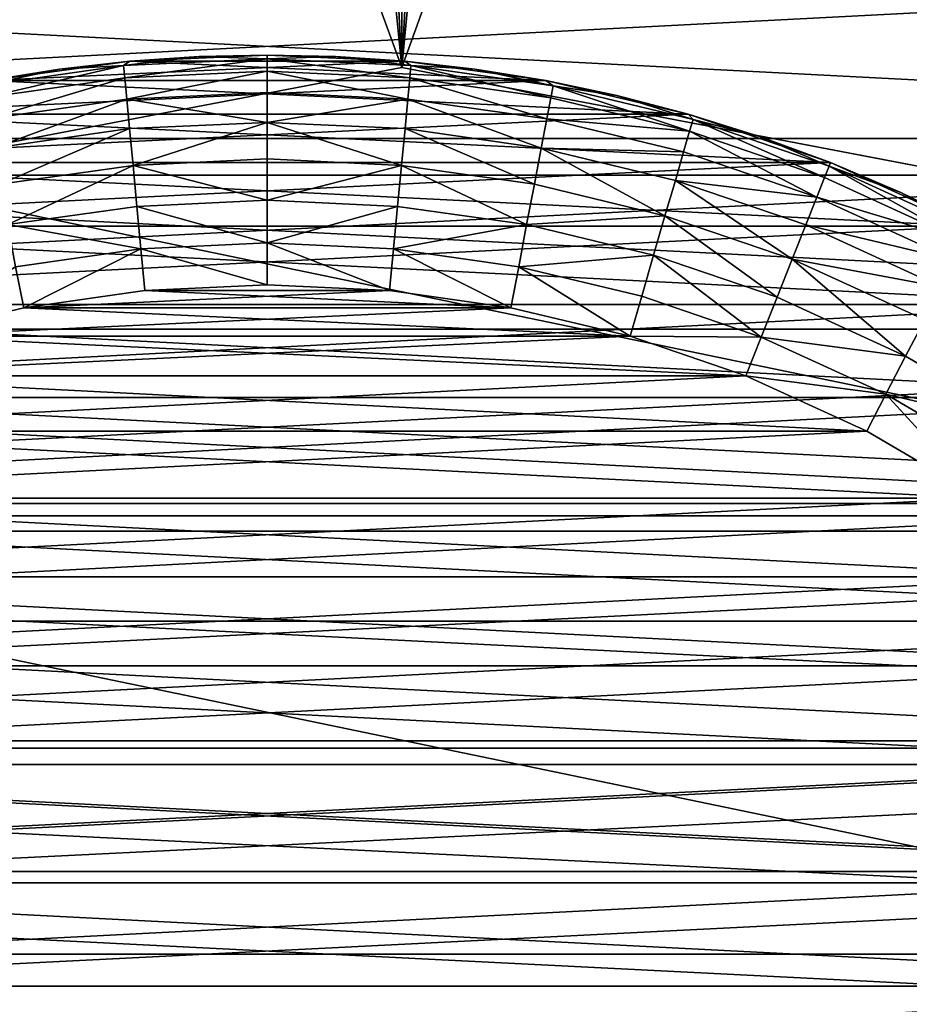
# Model space of a CAD drawing. Units: metres. Extents: x 0.15 to 1.99, y -1.35 to -0.36.
# Drawn here: x 0.24 to 0.25, y -0.63 to -0.61 of the extents above; entities that cross this region are included whole.
import ezdxf

# ---------------------------------------------------------------- set-up
doc = ezdxf.new("R2010")
doc.units = ezdxf.units.M
doc.header["$MEASUREMENT"] = 0
doc.layers.add('SKP_connectors_D3G', color=7, linetype='Continuous')
doc.layers.add('SKP_Default_D3G', color=7, linetype='Continuous')

# ---------------------------------------------------------------- blocks, each defined once
blk = doc.blocks.new('0c62652f-c5f5-472f-9d57-1331f97dec58')
at = {"layer": 'SKP_connectors_D3G', "color": 18, "true_color": 0x000000}
for points in [[(3.810131, -2.414983, 0.14771), (3.810131, -2.473983, 0.14771), (3.812924, -2.473323, 0.14771)], [(3.810131, -2.414983, 0.14771), (3.812924, -2.473323, 0.14771), (3.812924, -2.415639, 0.14771)], [(3.810131, -2.473983, 0.14571), (3.810131, -2.414983, 0.14571), (3.812924, -2.415639, 0.14571)], [(3.810131, -2.473983, 0.14571), (3.812924, -2.415639, 0.14571), (3.812924, -2.473323, 0.14571)], [(3.812924, -2.415639, 0.14771), (3.812924, -2.473323, 0.14771), (3.815713, -2.472378, 0.14771)], [(3.812924, -2.415639, 0.14771), (3.815713, -2.472378, 0.14771), (3.815713, -2.416588, 0.14771)], [(3.812924, -2.473323, 0.14571), (3.812924, -2.415639, 0.14571), (3.815713, -2.416588, 0.14571)], [(3.812924, -2.473323, 0.14571), (3.815713, -2.416588, 0.14571), (3.815713, -2.472378, 0.14571)], [(3.815713, -2.416588, 0.14771), (3.815713, -2.472378, 0.14771), (3.818451, -2.471131, 0.14771)], [(3.815713, -2.416588, 0.14771), (3.818451, -2.471131, 0.14771), (3.818451, -2.417835, 0.14771)], [(3.815713, -2.472378, 0.14571), (3.815713, -2.416588, 0.14571), (3.818451, -2.417835, 0.14571)], [(3.815713, -2.472378, 0.14571), (3.818451, -2.417835, 0.14571), (3.818451, -2.471131, 0.14571)], [(3.818451, -2.417835, 0.14771), (3.818451, -2.471131, 0.14771), (3.821088, -2.469592, 0.14771)], [(3.818451, -2.417835, 0.14771), (3.821088, -2.469592, 0.14771), (3.821088, -2.419374, 0.14771)], [(3.818451, -2.471131, 0.14571), (3.818451, -2.417835, 0.14571), (3.821088, -2.419374, 0.14571)], [(3.818451, -2.471131, 0.14571), (3.821088, -2.419374, 0.14571), (3.821088, -2.469592, 0.14571)], [(3.821088, -2.419374, 0.14771), (3.821088, -2.469592, 0.14771), (3.82358, -2.467772, 0.14771)], [(3.821088, -2.419374, 0.14771), (3.82358, -2.467772, 0.14771), (3.82358, -2.42119, 0.14771)], [(3.821088, -2.469592, 0.14571), (3.821088, -2.419374, 0.14571), (3.82358, -2.42119, 0.14571)], [(3.821088, -2.469592, 0.14571), (3.82358, -2.42119, 0.14571), (3.82358, -2.467772, 0.14571)], [(3.82358, -2.42119, 0.14771), (3.82358, -2.467772, 0.14771), (3.825885, -2.465694, 0.14771)], [(3.82358, -2.467772, 0.14571), (3.82358, -2.42119, 0.14571), (3.825885, -2.423268, 0.14571)], [(3.82358, -2.42119, 0.14771), (3.825885, -2.465694, 0.14771), (3.825885, -2.423268, 0.14771)], [(3.82358, -2.467772, 0.14571), (3.825885, -2.423268, 0.14571), (3.825885, -2.465694, 0.14571)], [(3.812033, -2.425885, 0.06871), (3.813857, -2.462249, 0.06871), (3.813857, -2.426717, 0.06871)], [(3.812033, -2.425885, 0.06871), (3.812033, -2.463081, 0.06871), (3.813857, -2.462249, 0.06871)], [(3.812033, -2.463081, 0.28071), (3.812033, -2.425885, 0.28071), (3.813857, -2.426717, 0.28071)], [(3.812033, -2.463081, 0.28071), (3.813857, -2.426717, 0.28071), (3.813857, -2.462249, 0.28071)], [(3.813857, -2.426717, 0.06871), (3.813857, -2.462249, 0.06871), (3.815615, -2.461221, 0.06871)], [(3.813857, -2.426717, 0.06871), (3.815615, -2.461221, 0.06871), (3.815615, -2.427745, 0.06871)], [(3.813857, -2.462249, 0.28071), (3.813857, -2.426717, 0.28071), (3.815615, -2.427745, 0.28071)], [(3.813857, -2.462249, 0.28071), (3.815615, -2.427745, 0.28071), (3.815615, -2.461221, 0.28071)], [(3.815615, -2.427745, 0.06871), (3.815615, -2.461221, 0.06871), (3.817275, -2.46001, 0.06871)], [(3.815615, -2.427745, 0.06871), (3.817275, -2.46001, 0.06871), (3.817275, -2.428956, 0.06871)], [(3.815615, -2.461221, 0.28071), (3.815615, -2.427745, 0.28071), (3.817275, -2.428956, 0.28071)], [(3.810928, -2.460292, 0.06371), (3.810928, -2.428674, 0.06371), (3.812506, -2.429397, 0.06371)], [(3.810928, -2.428674, 0.28571), (3.812506, -2.459569, 0.28571), (3.812506, -2.429397, 0.28571)], [(3.810928, -2.428674, 0.28571), (3.810928, -2.460292, 0.28571), (3.812506, -2.459569, 0.28571)], [(3.815615, -2.461221, 0.28071), (3.817275, -2.428956, 0.28071), (3.817275, -2.46001, 0.28071)], [(3.817275, -2.428956, 0.06871), (3.818814, -2.458624, 0.06871), (3.818814, -2.430342, 0.06871)], [(3.817275, -2.428956, 0.06871), (3.817275, -2.46001, 0.06871), (3.818814, -2.458624, 0.06871)], [(3.817275, -2.46001, 0.28071), (3.817275, -2.428956, 0.28071), (3.818814, -2.430342, 0.28071)], [(3.810928, -2.460292, 0.06371), (3.812506, -2.429397, 0.06371), (3.812506, -2.459569, 0.06371)], [(3.812506, -2.459569, 0.06371), (3.812506, -2.429397, 0.06371), (3.814002, -2.430276, 0.06371)], [(3.812506, -2.429397, 0.28571), (3.812506, -2.459569, 0.28571), (3.814002, -2.45869, 0.28571)], [(3.812506, -2.429397, 0.28571), (3.814002, -2.45869, 0.28571), (3.814002, -2.430276, 0.28571)], [(3.812506, -2.459569, 0.06371), (3.814002, -2.430276, 0.06371), (3.814002, -2.45869, 0.06371)], [(3.814002, -2.45869, 0.06371), (3.814002, -2.430276, 0.06371), (3.815404, -2.431299, 0.06371)], [(3.814002, -2.430276, 0.28571), (3.814002, -2.45869, 0.28571), (3.815404, -2.457667, 0.28571)], [(3.814002, -2.430276, 0.28571), (3.815404, -2.457667, 0.28571), (3.815404, -2.431299, 0.28571)], [(3.817275, -2.46001, 0.28071), (3.818814, -2.430342, 0.28071), (3.818814, -2.458624, 0.28071)], [(3.818814, -2.430342, 0.06871), (3.818814, -2.458624, 0.06871), (3.820197, -2.457088, 0.06871)], [(3.818814, -2.430342, 0.06871), (3.820197, -2.457088, 0.06871), (3.820197, -2.431878, 0.06871)], [(3.818814, -2.458624, 0.28071), (3.818814, -2.430342, 0.28071), (3.820197, -2.431878, 0.28071)], [(3.814002, -2.45869, 0.06371), (3.815404, -2.431299, 0.06371), (3.815404, -2.457667, 0.06371)], [(3.815404, -2.457667, 0.06371), (3.815404, -2.431299, 0.06371), (3.816693, -2.432463, 0.06371)], [(3.815404, -2.431299, 0.28571), (3.816693, -2.456503, 0.28571), (3.816693, -2.432463, 0.28571)], [(3.815404, -2.431299, 0.28571), (3.815404, -2.457667, 0.28571), (3.816693, -2.456503, 0.28571)], [(3.818814, -2.458624, 0.28071), (3.820197, -2.431878, 0.28071), (3.820197, -2.457088, 0.28071)], [(3.820197, -2.431878, 0.06871), (3.821412, -2.455428, 0.06871), (3.821412, -2.433538, 0.06871)], [(3.820197, -2.431878, 0.06871), (3.820197, -2.457088, 0.06871), (3.821412, -2.455428, 0.06871)], [(3.820197, -2.457088, 0.28071), (3.820197, -2.431878, 0.28071), (3.821412, -2.433538, 0.28071)], [(3.815404, -2.457667, 0.06371), (3.816693, -2.432463, 0.06371), (3.816693, -2.456503, 0.06371)], [(3.816693, -2.456503, 0.06371), (3.816693, -2.432463, 0.06371), (3.817853, -2.433749, 0.06371)], [(3.816693, -2.432463, 0.28571), (3.816693, -2.456503, 0.28571), (3.817853, -2.455217, 0.28571)], [(3.816693, -2.432463, 0.28571), (3.817853, -2.455217, 0.28571), (3.817853, -2.433749, 0.28571)], [(3.820197, -2.457088, 0.28071), (3.821412, -2.433538, 0.28071), (3.821412, -2.455428, 0.28071)], [(3.821412, -2.433538, 0.06871), (3.822436, -2.453671, 0.06871), (3.822436, -2.435296, 0.06871)], [(3.821412, -2.433538, 0.06871), (3.821412, -2.455428, 0.06871), (3.822436, -2.453671, 0.06871)], [(3.821412, -2.455428, 0.28071), (3.821412, -2.433538, 0.28071), (3.822436, -2.435296, 0.28071)], [(3.816693, -2.456503, 0.06371), (3.817853, -2.433749, 0.06371), (3.817853, -2.455217, 0.06371)], [(3.817853, -2.455217, 0.06371), (3.817853, -2.433749, 0.06371), (3.818881, -2.435151, 0.06371)], [(3.817853, -2.433749, 0.28571), (3.818881, -2.453815, 0.28571), (3.818881, -2.435151, 0.28571)], [(3.817853, -2.433749, 0.28571), (3.817853, -2.455217, 0.28571), (3.818881, -2.453815, 0.28571)], [(3.817853, -2.455217, 0.06371), (3.818881, -2.435151, 0.06371), (3.818881, -2.453815, 0.06371)], [(3.818881, -2.453815, 0.06371), (3.818881, -2.435151, 0.06371), (3.819756, -2.436647, 0.06371)], [(3.818881, -2.435151, 0.28571), (3.818881, -2.453815, 0.28571), (3.819756, -2.452319, 0.28571)], [(3.818881, -2.435151, 0.28571), (3.819756, -2.452319, 0.28571), (3.819756, -2.436647, 0.28571)], [(3.821412, -2.455428, 0.28071), (3.822436, -2.435296, 0.28071), (3.822436, -2.453671, 0.28071)], [(3.822436, -2.435296, 0.06871), (3.823268, -2.451846, 0.06871), (3.823268, -2.43712, 0.06871)], [(3.822436, -2.435296, 0.06871), (3.822436, -2.453671, 0.06871), (3.823268, -2.451846, 0.06871)], [(3.822436, -2.453671, 0.28071), (3.822436, -2.435296, 0.28071), (3.823268, -2.43712, 0.28071)], [(3.818881, -2.453815, 0.06371), (3.819756, -2.436647, 0.06371), (3.819756, -2.452319, 0.06371)], [(3.819756, -2.452319, 0.06371), (3.819756, -2.436647, 0.06371), (3.820478, -2.438225, 0.06371)], [(3.819756, -2.436647, 0.28571), (3.819756, -2.452319, 0.28571), (3.820478, -2.450741, 0.28571)], [(3.819756, -2.436647, 0.28571), (3.820478, -2.450741, 0.28571), (3.820478, -2.438225, 0.28571)], [(3.822436, -2.453671, 0.28071), (3.823268, -2.43712, 0.28071), (3.823268, -2.451846, 0.28071)], [(3.823268, -2.43712, 0.06871), (3.8239, -2.449987, 0.06871), (3.8239, -2.438979, 0.06871)], [(3.823268, -2.43712, 0.06871), (3.823268, -2.451846, 0.06871), (3.8239, -2.449987, 0.06871)], [(3.823268, -2.451846, 0.28071), (3.823268, -2.43712, 0.28071), (3.8239, -2.438979, 0.28071)], [(3.819756, -2.452319, 0.06371), (3.820478, -2.438225, 0.06371), (3.820478, -2.450741, 0.06371)], [(3.820478, -2.450741, 0.06371), (3.820478, -2.438225, 0.06371), (3.820998, -2.439741, 0.06371)], [(3.820478, -2.438225, 0.28571), (3.820478, -2.450741, 0.28571), (3.820998, -2.449225, 0.28571)], [(3.820478, -2.438225, 0.28571), (3.820998, -2.449225, 0.28571), (3.820998, -2.439741, 0.28571)], [(3.823268, -2.451846, 0.28071), (3.8239, -2.438979, 0.28071), (3.8239, -2.449987, 0.28071)], [(3.8239, -2.438979, 0.06871), (3.8239, -2.449987, 0.06871), (3.824338, -2.448124, 0.06871)], [(3.8239, -2.438979, 0.06871), (3.824338, -2.448124, 0.06871), (3.824338, -2.440842, 0.06871)], [(3.8239, -2.449987, 0.28071), (3.8239, -2.438979, 0.28071), (3.824338, -2.440842, 0.28071)], [(3.820478, -2.450741, 0.06371), (3.820998, -2.439741, 0.06371), (3.820998, -2.449225, 0.06371)], [(3.821904, -2.441194, 0.28566), (3.820998, -2.439741, 0.28571), (3.821369, -2.441299, 0.28571)], [(3.820998, -2.449225, 0.06371), (3.820998, -2.439741, 0.06371), (3.821369, -2.441299, 0.06371)], [(3.821904, -2.441194, 0.06376), (3.821369, -2.441299, 0.06371), (3.820998, -2.439741, 0.06371)], [(3.820998, -2.439741, 0.28571), (3.821369, -2.447667, 0.28571), (3.821369, -2.441299, 0.28571)], [(3.820998, -2.439741, 0.28571), (3.820998, -2.449225, 0.28571), (3.821369, -2.447667, 0.28571)], [(3.824111, -2.440776, 0.283814), (3.823838, -2.440827, 0.284352), (3.824373, -2.44262, 0.283814)], [(3.824111, -2.440776, 0.065606), (3.824373, -2.44262, 0.065606), (3.823838, -2.440827, 0.065068)], [(3.824268, -2.440745, 0.283256), (3.824111, -2.440776, 0.283814), (3.824533, -2.442604, 0.283256)], [(3.824268, -2.440745, 0.066164), (3.824533, -2.442604, 0.066164), (3.824111, -2.440776, 0.065606)], [(3.824111, -2.440776, 0.065606), (3.824533, -2.442604, 0.066164), (3.824373, -2.44262, 0.065606)], [(3.824111, -2.440776, 0.283814), (3.824373, -2.44262, 0.283814), (3.824533, -2.442604, 0.283256)], [(3.824268, -2.440745, 0.283256), (3.824486, -2.441768, 0.28271), (3.824338, -2.440842, 0.28271)], [(3.824268, -2.440745, 0.283256), (3.824533, -2.442604, 0.283256), (3.824486, -2.441768, 0.28271)], [(3.824268, -2.440745, 0.066164), (3.824338, -2.440842, 0.06671), (3.824486, -2.441768, 0.06671)], [(3.824268, -2.440745, 0.066164), (3.824486, -2.441768, 0.06671), (3.824533, -2.442604, 0.066164)], [(3.823709, -2.442682, 0.284831), (3.823455, -2.440901, 0.284831), (3.822982, -2.440991, 0.285221)], [(3.823709, -2.442682, 0.064589), (3.822982, -2.440991, 0.064199), (3.823455, -2.440901, 0.064589)], [(3.823838, -2.440827, 0.284352), (3.823455, -2.440901, 0.284831), (3.824096, -2.442647, 0.284352)], [(3.823838, -2.440827, 0.065068), (3.824096, -2.442647, 0.065068), (3.823455, -2.440901, 0.064589)], [(3.823455, -2.440901, 0.064589), (3.824096, -2.442647, 0.065068), (3.823709, -2.442682, 0.064589)], [(3.823455, -2.440901, 0.284831), (3.823709, -2.442682, 0.284831), (3.824096, -2.442647, 0.284352)], [(3.823838, -2.440827, 0.065068), (3.824373, -2.44262, 0.065606), (3.824096, -2.442647, 0.065068)], [(3.823838, -2.440827, 0.284352), (3.824096, -2.442647, 0.284352), (3.824373, -2.44262, 0.283814)], [(3.8239, -2.449987, 0.28071), (3.824338, -2.440842, 0.28071), (3.824338, -2.448124, 0.28071)], [(3.824592, -2.442686, 0.28071), (3.824338, -2.440842, 0.06871), (3.824338, -2.440842, 0.28071)], [(3.824338, -2.440842, 0.06871), (3.824592, -2.442686, 0.28071), (3.824592, -2.442686, 0.06871)], [(3.824338, -2.440842, 0.06871), (3.824486, -2.441768, 0.06671), (3.824338, -2.440842, 0.06671)], [(3.824338, -2.440842, 0.06871), (3.824592, -2.442686, 0.06871), (3.824486, -2.441768, 0.06671)], [(3.824338, -2.440842, 0.06871), (3.824592, -2.44628, 0.06871), (3.824592, -2.442686, 0.06871)], [(3.824338, -2.440842, 0.06871), (3.824338, -2.448124, 0.06871), (3.824592, -2.44628, 0.06871)], [(3.824338, -2.448124, 0.28071), (3.824338, -2.440842, 0.28071), (3.824592, -2.442686, 0.28071)], [(3.824338, -2.440842, 0.28271), (3.824486, -2.441768, 0.28271), (3.824338, -2.440842, 0.28071)], [(3.824338, -2.440842, 0.28071), (3.824486, -2.441768, 0.28271), (3.824592, -2.442686, 0.28071)], [(3.823228, -2.442729, 0.285221), (3.822982, -2.440991, 0.285221), (3.822455, -2.441092, 0.285499)], [(3.823228, -2.442729, 0.064199), (3.822455, -2.441092, 0.063921), (3.822982, -2.440991, 0.064199)], [(3.823709, -2.442682, 0.064589), (3.823228, -2.442729, 0.064199), (3.822982, -2.440991, 0.064199)], [(3.823709, -2.442682, 0.284831), (3.822982, -2.440991, 0.285221), (3.823228, -2.442729, 0.285221)], [(3.822139, -2.442831, 0.28566), (3.821904, -2.441194, 0.28566), (3.821369, -2.441299, 0.28571)], [(3.822139, -2.442831, 0.06376), (3.821369, -2.441299, 0.06371), (3.821904, -2.441194, 0.06376)], [(3.822455, -2.441092, 0.285499), (3.821904, -2.441194, 0.28566), (3.822139, -2.442831, 0.28566)], [(3.822455, -2.441092, 0.063921), (3.822139, -2.442831, 0.06376), (3.821904, -2.441194, 0.06376)], [(3.822693, -2.44278, 0.063921), (3.822139, -2.442831, 0.06376), (3.822455, -2.441092, 0.063921)], [(3.822693, -2.44278, 0.285499), (3.822455, -2.441092, 0.285499), (3.822139, -2.442831, 0.28566)], [(3.823228, -2.442729, 0.064199), (3.822693, -2.44278, 0.063921), (3.822455, -2.441092, 0.063921)], [(3.823228, -2.442729, 0.285221), (3.822455, -2.441092, 0.285499), (3.822693, -2.44278, 0.285499)], [(3.820998, -2.449225, 0.06371), (3.821369, -2.441299, 0.06371), (3.821369, -2.447667, 0.06371)], [(3.822139, -2.442831, 0.28566), (3.821369, -2.441299, 0.28571), (3.821596, -2.442881, 0.28571)], [(3.821369, -2.447667, 0.06371), (3.821369, -2.441299, 0.06371), (3.821596, -2.442881, 0.06371)], [(3.822139, -2.442831, 0.06376), (3.821596, -2.442881, 0.06371), (3.821369, -2.441299, 0.06371)], [(3.821369, -2.441299, 0.28571), (3.821369, -2.447667, 0.28571), (3.821596, -2.446081, 0.28571)], [(3.821369, -2.441299, 0.28571), (3.821596, -2.446081, 0.28571), (3.821596, -2.442881, 0.28571)], [(3.824486, -2.441768, 0.28271), (3.824533, -2.442604, 0.283256), (3.824592, -2.442686, 0.28271)], [(3.824486, -2.441768, 0.06671), (3.824592, -2.442686, 0.06671), (3.824533, -2.442604, 0.066164)], [(3.824486, -2.441768, 0.06671), (3.824592, -2.442686, 0.06871), (3.824592, -2.442686, 0.06671)], [(3.824486, -2.441768, 0.28271), (3.824592, -2.442686, 0.28271), (3.824592, -2.442686, 0.28071)], [(3.824533, -2.442604, 0.283256), (3.824373, -2.44262, 0.283814), (3.824623, -2.444483, 0.283256)], [(3.824533, -2.442604, 0.066164), (3.824623, -2.444483, 0.066164), (3.824373, -2.44262, 0.065606)], [(3.824533, -2.442604, 0.283256), (3.82465, -2.443592, 0.28271), (3.824592, -2.442686, 0.28271)], [(3.824533, -2.442604, 0.283256), (3.824623, -2.444483, 0.283256), (3.82465, -2.443592, 0.28271)], [(3.824533, -2.442604, 0.066164), (3.824592, -2.442686, 0.06671), (3.82465, -2.443592, 0.06671)], [(3.824533, -2.442604, 0.066164), (3.82465, -2.443592, 0.06671), (3.824623, -2.444483, 0.066164)], [(3.823228, -2.442729, 0.285221), (3.822693, -2.44278, 0.285499), (3.822775, -2.444483, 0.285499)], [(3.823228, -2.442729, 0.064199), (3.822775, -2.444483, 0.063921), (3.822693, -2.44278, 0.063921)], [(3.823314, -2.444483, 0.064199), (3.822775, -2.444483, 0.063921), (3.823228, -2.442729, 0.064199)], [(3.823314, -2.444483, 0.285221), (3.823228, -2.442729, 0.285221), (3.822775, -2.444483, 0.285499)], [(3.823791, -2.444483, 0.284831), (3.823709, -2.442682, 0.284831), (3.823228, -2.442729, 0.285221)], [(3.823791, -2.444483, 0.064589), (3.823228, -2.442729, 0.064199), (3.823709, -2.442682, 0.064589)], [(3.823791, -2.444483, 0.064589), (3.823314, -2.444483, 0.064199), (3.823228, -2.442729, 0.064199)], [(3.823791, -2.444483, 0.284831), (3.823228, -2.442729, 0.285221), (3.823314, -2.444483, 0.285221)], [(3.824096, -2.442647, 0.284352), (3.823709, -2.442682, 0.284831), (3.823791, -2.444483, 0.284831)], [(3.824096, -2.442647, 0.065068), (3.823791, -2.444483, 0.064589), (3.823709, -2.442682, 0.064589)], [(3.824096, -2.442647, 0.065068), (3.824182, -2.444483, 0.065068), (3.823791, -2.444483, 0.064589)], [(3.824096, -2.442647, 0.284352), (3.823791, -2.444483, 0.284831), (3.824182, -2.444483, 0.284352)], [(3.824373, -2.44262, 0.283814), (3.824096, -2.442647, 0.284352), (3.824459, -2.444483, 0.283814)], [(3.824373, -2.44262, 0.065606), (3.824459, -2.444483, 0.065606), (3.824096, -2.442647, 0.065068)], [(3.824096, -2.442647, 0.065068), (3.824459, -2.444483, 0.065606), (3.824182, -2.444483, 0.065068)], [(3.824096, -2.442647, 0.284352), (3.824182, -2.444483, 0.284352), (3.824459, -2.444483, 0.283814)], [(3.824338, -2.448124, 0.28071), (3.824592, -2.442686, 0.28071), (3.824592, -2.44628, 0.28071)], [(3.824373, -2.44262, 0.065606), (3.824623, -2.444483, 0.066164), (3.824459, -2.444483, 0.065606)], [(3.824373, -2.44262, 0.283814), (3.824459, -2.444483, 0.283814), (3.824623, -2.444483, 0.283256)], [(3.82467, -2.444483, 0.28071), (3.824592, -2.442686, 0.06871), (3.824592, -2.442686, 0.28071)], [(3.824592, -2.442686, 0.06871), (3.82467, -2.444483, 0.28071), (3.82467, -2.444483, 0.06871)], [(3.824592, -2.442686, 0.06871), (3.82467, -2.444483, 0.06871), (3.82465, -2.443592, 0.06671)], [(3.824592, -2.442686, 0.06871), (3.82465, -2.443592, 0.06671), (3.824592, -2.442686, 0.06671)], [(3.824592, -2.442686, 0.06871), (3.824592, -2.44628, 0.06871), (3.82467, -2.444483, 0.06871)], [(3.824592, -2.44628, 0.28071), (3.824592, -2.442686, 0.28071), (3.82467, -2.444483, 0.28071)], [(3.824592, -2.442686, 0.28071), (3.82465, -2.443592, 0.28271), (3.82467, -2.444483, 0.28071)], [(3.824592, -2.442686, 0.28271), (3.82465, -2.443592, 0.28271), (3.824592, -2.442686, 0.28071)], [(3.822139, -2.442831, 0.28566), (3.821596, -2.442881, 0.28571), (3.82167, -2.444483, 0.28571)], [(3.822139, -2.442831, 0.06376), (3.82167, -2.444483, 0.06371), (3.821596, -2.442881, 0.06371)], [(3.822217, -2.444483, 0.28566), (3.822139, -2.442831, 0.28566), (3.82167, -2.444483, 0.28571)], [(3.822217, -2.444483, 0.06376), (3.82167, -2.444483, 0.06371), (3.822139, -2.442831, 0.06376)], [(3.822693, -2.44278, 0.285499), (3.822139, -2.442831, 0.28566), (3.822217, -2.444483, 0.28566)], [(3.822693, -2.44278, 0.063921), (3.822217, -2.444483, 0.06376), (3.822139, -2.442831, 0.06376)], [(3.822775, -2.444483, 0.063921), (3.822217, -2.444483, 0.06376), (3.822693, -2.44278, 0.063921)], [(3.822775, -2.444483, 0.285499), (3.822693, -2.44278, 0.285499), (3.822217, -2.444483, 0.28566)], [(3.821369, -2.447667, 0.06371), (3.821596, -2.442881, 0.06371), (3.821596, -2.446081, 0.06371)], [(3.821596, -2.446081, 0.06371), (3.821596, -2.442881, 0.06371), (3.82167, -2.444483, 0.06371)], [(3.821596, -2.442881, 0.28571), (3.821596, -2.446081, 0.28571), (3.82167, -2.444483, 0.28571)], [(3.82465, -2.443592, 0.28271), (3.824623, -2.444483, 0.283256), (3.82467, -2.444483, 0.28271)], [(3.82465, -2.443592, 0.06671), (3.82467, -2.444483, 0.06671), (3.824623, -2.444483, 0.066164)], [(3.82465, -2.443592, 0.06671), (3.82467, -2.444483, 0.06871), (3.82467, -2.444483, 0.06671)], [(3.82465, -2.443592, 0.28271), (3.82467, -2.444483, 0.28271), (3.82467, -2.444483, 0.28071)], [(3.822217, -2.444483, 0.28566), (3.821596, -2.446081, 0.28571), (3.822139, -2.446135, 0.28566)], [(3.822217, -2.444483, 0.28566), (3.82167, -2.444483, 0.28571), (3.821596, -2.446081, 0.28571)], [(3.822217, -2.444483, 0.06376), (3.822139, -2.446135, 0.06376), (3.821596, -2.446081, 0.06371)], [(3.822217, -2.444483, 0.06376), (3.821596, -2.446081, 0.06371), (3.82167, -2.444483, 0.06371)], [(3.822693, -2.446186, 0.063921), (3.822139, -2.446135, 0.06376), (3.822217, -2.444483, 0.06376)], [(3.822693, -2.446186, 0.285499), (3.822217, -2.444483, 0.28566), (3.822139, -2.446135, 0.28566)], [(3.822775, -2.444483, 0.285499), (3.822217, -2.444483, 0.28566), (3.822693, -2.446186, 0.285499)], [(3.822775, -2.444483, 0.063921), (3.822693, -2.446186, 0.063921), (3.822217, -2.444483, 0.06376)], [(3.823228, -2.446237, 0.064199), (3.822693, -2.446186, 0.063921), (3.822775, -2.444483, 0.063921)], [(3.823228, -2.446237, 0.285221), (3.822775, -2.444483, 0.285499), (3.822693, -2.446186, 0.285499)], [(3.823314, -2.444483, 0.285221), (3.822775, -2.444483, 0.285499), (3.823228, -2.446237, 0.285221)], [(3.823314, -2.444483, 0.064199), (3.823228, -2.446237, 0.064199), (3.822775, -2.444483, 0.063921)], [(3.823791, -2.444483, 0.284831), (3.823314, -2.444483, 0.285221), (3.823228, -2.446237, 0.285221)], [(3.823791, -2.444483, 0.064589), (3.823228, -2.446237, 0.064199), (3.823314, -2.444483, 0.064199)], [(3.823791, -2.444483, 0.064589), (3.823709, -2.446284, 0.064589), (3.823228, -2.446237, 0.064199)], [(3.823791, -2.444483, 0.284831), (3.823228, -2.446237, 0.285221), (3.823709, -2.446284, 0.284831)], [(3.823791, -2.444483, 0.064589), (3.824096, -2.446319, 0.065068), (3.823709, -2.446284, 0.064589)], [(3.823791, -2.444483, 0.284831), (3.823709, -2.446284, 0.284831), (3.824096, -2.446319, 0.284352)], [(3.823791, -2.444483, 0.284831), (3.824096, -2.446319, 0.284352), (3.824182, -2.444483, 0.284352)], [(3.824182, -2.444483, 0.065068), (3.824096, -2.446319, 0.065068), (3.823791, -2.444483, 0.064589)], [(3.824182, -2.444483, 0.284352), (3.824096, -2.446319, 0.284352), (3.824459, -2.444483, 0.283814)], [(3.824459, -2.444483, 0.065606), (3.824096, -2.446319, 0.065068), (3.824182, -2.444483, 0.065068)], [(3.824459, -2.444483, 0.065606), (3.824373, -2.446346, 0.065606), (3.824096, -2.446319, 0.065068)], [(3.824459, -2.444483, 0.283814), (3.824096, -2.446319, 0.284352), (3.824373, -2.446346, 0.283814)], [(3.824459, -2.444483, 0.283814), (3.824373, -2.446346, 0.283814), (3.824623, -2.444483, 0.283256)], [(3.824623, -2.444483, 0.066164), (3.824373, -2.446346, 0.065606), (3.824459, -2.444483, 0.065606)], [(3.824623, -2.444483, 0.066164), (3.824533, -2.446362, 0.066164), (3.824373, -2.446346, 0.065606)], [(3.824623, -2.444483, 0.283256), (3.824373, -2.446346, 0.283814), (3.824533, -2.446362, 0.283256)], [(3.824623, -2.444483, 0.283256), (3.824533, -2.446362, 0.283256), (3.82465, -2.445374, 0.28271)], [(3.824623, -2.444483, 0.066164), (3.82465, -2.445374, 0.06671), (3.824533, -2.446362, 0.066164)], [(3.824592, -2.44628, 0.28071), (3.82467, -2.444483, 0.06871), (3.82467, -2.444483, 0.28071)], [(3.82467, -2.444483, 0.06871), (3.824592, -2.44628, 0.28071), (3.824592, -2.44628, 0.06871)], [(3.82467, -2.444483, 0.06871), (3.824592, -2.44628, 0.06871), (3.82465, -2.445374, 0.06671)], [(3.82467, -2.444483, 0.28071), (3.82465, -2.445374, 0.28271), (3.824592, -2.44628, 0.28071)], [(3.824623, -2.444483, 0.283256), (3.82465, -2.445374, 0.28271), (3.82467, -2.444483, 0.28271)], [(3.82467, -2.444483, 0.06671), (3.82465, -2.445374, 0.06671), (3.824623, -2.444483, 0.066164)], [(3.82467, -2.444483, 0.06871), (3.82465, -2.445374, 0.06671), (3.82467, -2.444483, 0.06671)], [(3.82467, -2.444483, 0.28271), (3.82465, -2.445374, 0.28271), (3.82467, -2.444483, 0.28071)], [(3.82465, -2.445374, 0.28271), (3.824533, -2.446362, 0.283256), (3.824592, -2.44628, 0.28271)], [(3.82465, -2.445374, 0.06671), (3.824592, -2.44628, 0.06671), (3.824533, -2.446362, 0.066164)], [(3.82465, -2.445374, 0.06671), (3.824592, -2.44628, 0.06871), (3.824592, -2.44628, 0.06671)], [(3.82465, -2.445374, 0.28271), (3.824592, -2.44628, 0.28271), (3.824592, -2.44628, 0.28071)], [(3.822139, -2.446135, 0.28566), (3.821596, -2.446081, 0.28571), (3.821369, -2.447667, 0.28571)], [(3.822139, -2.446135, 0.06376), (3.821369, -2.447667, 0.06371), (3.821596, -2.446081, 0.06371)], [(3.822139, -2.446135, 0.28566), (3.821369, -2.447667, 0.28571), (3.821904, -2.447772, 0.28566)], [(3.822139, -2.446135, 0.06376), (3.821904, -2.447772, 0.06376), (3.821369, -2.447667, 0.06371)], [(3.822455, -2.447874, 0.063921), (3.821904, -2.447772, 0.06376), (3.822139, -2.446135, 0.06376)], [(3.822455, -2.447874, 0.285499), (3.822139, -2.446135, 0.28566), (3.821904, -2.447772, 0.28566)], [(3.822693, -2.446186, 0.285499), (3.822139, -2.446135, 0.28566), (3.822455, -2.447874, 0.285499)], [(3.822693, -2.446186, 0.063921), (3.822455, -2.447874, 0.063921), (3.822139, -2.446135, 0.06376)], [(3.823228, -2.446237, 0.285221), (3.822693, -2.446186, 0.285499), (3.822455, -2.447874, 0.285499)], [(3.823228, -2.446237, 0.064199), (3.822455, -2.447874, 0.063921), (3.822693, -2.446186, 0.063921)], [(3.823228, -2.446237, 0.064199), (3.822982, -2.447975, 0.064199), (3.822455, -2.447874, 0.063921)], [(3.823228, -2.446237, 0.285221), (3.822455, -2.447874, 0.285499), (3.822982, -2.447975, 0.285221)], [(3.823709, -2.446284, 0.284831), (3.823228, -2.446237, 0.285221), (3.822982, -2.447975, 0.285221)], [(3.823709, -2.446284, 0.064589), (3.822982, -2.447975, 0.064199), (3.823228, -2.446237, 0.064199)], [(3.823709, -2.446284, 0.064589), (3.823455, -2.448065, 0.064589), (3.822982, -2.447975, 0.064199)], [(3.823709, -2.446284, 0.284831), (3.822982, -2.447975, 0.285221), (3.823455, -2.448065, 0.284831)], [(3.823709, -2.446284, 0.284831), (3.823455, -2.448065, 0.284831), (3.824096, -2.446319, 0.284352)], [(3.823709, -2.446284, 0.064589), (3.824096, -2.446319, 0.065068), (3.823455, -2.448065, 0.064589)], [(3.824096, -2.446319, 0.065068), (3.823838, -2.448139, 0.065068), (3.823455, -2.448065, 0.064589)], [(3.824096, -2.446319, 0.284352), (3.823455, -2.448065, 0.284831), (3.823838, -2.448139, 0.284352)], [(3.824096, -2.446319, 0.284352), (3.823838, -2.448139, 0.284352), (3.824373, -2.446346, 0.283814)], [(3.824096, -2.446319, 0.065068), (3.824373, -2.446346, 0.065606), (3.823838, -2.448139, 0.065068)], [(3.824373, -2.446346, 0.065606), (3.824111, -2.44819, 0.065606), (3.823838, -2.448139, 0.065068)], [(3.824373, -2.446346, 0.283814), (3.823838, -2.448139, 0.284352), (3.824111, -2.44819, 0.283814)], [(3.824373, -2.446346, 0.283814), (3.824111, -2.44819, 0.283814), (3.824533, -2.446362, 0.283256)], [(3.824373, -2.446346, 0.065606), (3.824533, -2.446362, 0.066164), (3.824111, -2.44819, 0.065606)], [(3.824592, -2.44628, 0.06871), (3.824338, -2.448124, 0.28071), (3.824338, -2.448124, 0.06871)], [(3.824338, -2.448124, 0.28071), (3.824592, -2.44628, 0.06871), (3.824592, -2.44628, 0.28071)], [(3.824592, -2.44628, 0.06871), (3.824338, -2.448124, 0.06871), (3.824486, -2.447198, 0.06671)], [(3.824592, -2.44628, 0.28071), (3.824486, -2.447198, 0.28271), (3.824338, -2.448124, 0.28071)], [(3.824592, -2.44628, 0.28271), (3.824533, -2.446362, 0.283256), (3.824486, -2.447198, 0.28271)], [(3.824592, -2.44628, 0.06871), (3.824486, -2.447198, 0.06671), (3.824592, -2.44628, 0.06671)], [(3.824592, -2.44628, 0.06671), (3.824486, -2.447198, 0.06671), (3.824533, -2.446362, 0.066164)], [(3.824592, -2.44628, 0.28271), (3.824486, -2.447198, 0.28271), (3.824592, -2.44628, 0.28071)], [(3.824533, -2.446362, 0.066164), (3.824268, -2.448221, 0.066164), (3.824111, -2.44819, 0.065606)], [(3.824533, -2.446362, 0.283256), (3.824111, -2.44819, 0.283814), (3.824268, -2.448221, 0.283256)], [(3.824533, -2.446362, 0.283256), (3.824268, -2.448221, 0.283256), (3.824486, -2.447198, 0.28271)], [(3.824533, -2.446362, 0.066164), (3.824486, -2.447198, 0.06671), (3.824268, -2.448221, 0.066164)], [(3.824486, -2.447198, 0.28271), (3.824268, -2.448221, 0.283256), (3.824338, -2.448124, 0.28271)], [(3.824486, -2.447198, 0.06671), (3.824338, -2.448124, 0.06671), (3.824268, -2.448221, 0.066164)], [(3.824486, -2.447198, 0.06671), (3.824338, -2.448124, 0.06871), (3.824338, -2.448124, 0.06671)], [(3.824486, -2.447198, 0.28271), (3.824338, -2.448124, 0.28271), (3.824338, -2.448124, 0.28071)], [(3.821904, -2.447772, 0.28566), (3.821369, -2.447667, 0.28571), (3.820998, -2.449225, 0.28571)], [(3.821904, -2.447772, 0.06376), (3.820998, -2.449225, 0.06371), (3.821369, -2.447667, 0.06371)], [(3.821904, -2.447772, 0.28566), (3.820998, -2.449225, 0.28571), (3.821521, -2.449378, 0.28566)], [(3.821904, -2.447772, 0.06376), (3.821521, -2.449378, 0.06376), (3.820998, -2.449225, 0.06371)], [(3.822057, -2.449534, 0.063921), (3.821521, -2.449378, 0.06376), (3.821904, -2.447772, 0.06376)], [(3.822057, -2.449534, 0.285499), (3.821904, -2.447772, 0.28566), (3.821521, -2.449378, 0.28566)], [(3.822455, -2.447874, 0.285499), (3.821904, -2.447772, 0.28566), (3.822057, -2.449534, 0.285499)], [(3.822455, -2.447874, 0.063921), (3.822057, -2.449534, 0.063921), (3.821904, -2.447772, 0.06376)], [(3.822572, -2.449682, 0.064199), (3.822057, -2.449534, 0.063921), (3.822455, -2.447874, 0.063921)], [(3.822572, -2.449682, 0.285221), (3.822455, -2.447874, 0.285499), (3.822057, -2.449534, 0.285499)], [(3.822982, -2.447975, 0.285221), (3.822455, -2.447874, 0.285499), (3.822572, -2.449682, 0.285221)], [(3.822982, -2.447975, 0.064199), (3.822572, -2.449682, 0.064199), (3.822455, -2.447874, 0.063921)], [(3.823455, -2.448065, 0.284831), (3.822982, -2.447975, 0.285221), (3.822572, -2.449682, 0.285221)], [(3.823455, -2.448065, 0.064589), (3.822572, -2.449682, 0.064199), (3.822982, -2.447975, 0.064199)], [(3.823455, -2.448065, 0.064589), (3.823033, -2.449819, 0.064589), (3.822572, -2.449682, 0.064199)], [(3.823455, -2.448065, 0.284831), (3.822572, -2.449682, 0.285221), (3.823033, -2.449819, 0.284831)], [(3.823455, -2.448065, 0.064589), (3.823408, -2.449924, 0.065068), (3.823033, -2.449819, 0.064589)], [(3.823455, -2.448065, 0.284831), (3.823033, -2.449819, 0.284831), (3.823408, -2.449924, 0.284352)], [(3.823455, -2.448065, 0.284831), (3.823408, -2.449924, 0.284352), (3.823838, -2.448139, 0.284352)], [(3.823455, -2.448065, 0.064589), (3.823838, -2.448139, 0.065068), (3.823408, -2.449924, 0.065068)], [(3.823838, -2.448139, 0.065068), (3.823674, -2.450003, 0.065606), (3.823408, -2.449924, 0.065068)], [(3.823838, -2.448139, 0.284352), (3.823408, -2.449924, 0.284352), (3.823674, -2.450003, 0.283814)], [(3.823838, -2.448139, 0.284352), (3.823674, -2.450003, 0.283814), (3.824111, -2.44819, 0.283814)], [(3.823838, -2.448139, 0.065068), (3.824111, -2.44819, 0.065606), (3.823674, -2.450003, 0.065606)], [(3.824338, -2.448124, 0.06871), (3.8239, -2.449987, 0.28071), (3.8239, -2.449987, 0.06871)], [(3.8239, -2.449987, 0.28071), (3.824338, -2.448124, 0.06871), (3.824338, -2.448124, 0.28071)], [(3.824338, -2.448124, 0.06871), (3.8239, -2.449987, 0.06871), (3.824143, -2.449053, 0.06671)], [(3.824338, -2.448124, 0.28071), (3.824143, -2.449053, 0.28271), (3.8239, -2.449987, 0.28071)], [(3.824338, -2.448124, 0.28271), (3.824268, -2.448221, 0.283256), (3.824143, -2.449053, 0.28271)], [(3.824338, -2.448124, 0.06871), (3.824143, -2.449053, 0.06671), (3.824338, -2.448124, 0.06671)], [(3.824338, -2.448124, 0.06671), (3.824143, -2.449053, 0.06671), (3.824268, -2.448221, 0.066164)], [(3.824338, -2.448124, 0.28271), (3.824143, -2.449053, 0.28271), (3.824338, -2.448124, 0.28071)], [(3.824111, -2.44819, 0.283814), (3.823674, -2.450003, 0.283814), (3.824268, -2.448221, 0.283256)], [(3.824111, -2.44819, 0.065606), (3.824268, -2.448221, 0.066164), (3.823674, -2.450003, 0.065606)], [(3.824268, -2.448221, 0.066164), (3.82383, -2.450049, 0.066164), (3.823674, -2.450003, 0.065606)], [(3.824268, -2.448221, 0.283256), (3.823674, -2.450003, 0.283814), (3.82383, -2.450049, 0.283256)], [(3.824268, -2.448221, 0.283256), (3.82383, -2.450049, 0.283256), (3.824143, -2.449053, 0.28271)], [(3.824268, -2.448221, 0.066164), (3.824143, -2.449053, 0.06671), (3.82383, -2.450049, 0.066164)], [(3.824143, -2.449053, 0.28271), (3.82383, -2.450049, 0.283256), (3.8239, -2.449987, 0.28271)], [(3.824143, -2.449053, 0.06671), (3.8239, -2.449987, 0.06671), (3.82383, -2.450049, 0.066164)], [(3.824143, -2.449053, 0.06671), (3.8239, -2.449987, 0.06871), (3.8239, -2.449987, 0.06671)], [(3.824143, -2.449053, 0.28271), (3.8239, -2.449987, 0.28271), (3.8239, -2.449987, 0.28071)], [(3.820998, -2.449225, 0.28571), (3.820478, -2.450741, 0.28571), (3.820986, -2.45094, 0.28566)], [(3.820998, -2.449225, 0.06371), (3.820986, -2.45094, 0.06376), (3.820478, -2.450741, 0.06371)], [(3.821521, -2.449378, 0.28566), (3.820998, -2.449225, 0.28571), (3.820986, -2.45094, 0.28566)], [(3.821521, -2.449378, 0.06376), (3.820986, -2.45094, 0.06376), (3.820998, -2.449225, 0.06371)], [(3.822057, -2.449534, 0.285499), (3.821521, -2.449378, 0.28566), (3.820986, -2.45094, 0.28566)], [(3.822057, -2.449534, 0.063921), (3.820986, -2.45094, 0.06376), (3.821521, -2.449378, 0.06376)], [(3.822057, -2.449534, 0.063921), (3.821506, -2.451147, 0.063921), (3.820986, -2.45094, 0.06376)], [(3.822057, -2.449534, 0.285499), (3.820986, -2.45094, 0.28566), (3.821506, -2.451147, 0.285499)], [(3.822572, -2.449682, 0.285221), (3.822057, -2.449534, 0.285499), (3.821506, -2.451147, 0.285499)], [(3.822572, -2.449682, 0.064199), (3.821506, -2.451147, 0.063921), (3.822057, -2.449534, 0.063921)], [(3.822572, -2.449682, 0.064199), (3.822006, -2.451346, 0.064199), (3.821506, -2.451147, 0.063921)], [(3.822572, -2.449682, 0.285221), (3.821506, -2.451147, 0.285499), (3.822006, -2.451346, 0.285221)], [(3.823033, -2.449819, 0.284831), (3.822572, -2.449682, 0.285221), (3.822006, -2.451346, 0.285221)], [(3.823033, -2.449819, 0.064589), (3.822006, -2.451346, 0.064199), (3.822572, -2.449682, 0.064199)], [(3.823033, -2.449819, 0.064589), (3.822451, -2.451522, 0.064589), (3.822006, -2.451346, 0.064199)], [(3.823033, -2.449819, 0.284831), (3.822006, -2.451346, 0.285221), (3.822451, -2.451522, 0.284831)], [(3.823033, -2.449819, 0.064589), (3.822814, -2.451667, 0.065068), (3.822451, -2.451522, 0.064589)], [(3.823033, -2.449819, 0.284831), (3.822451, -2.451522, 0.284831), (3.822814, -2.451667, 0.284352)], [(3.823033, -2.449819, 0.284831), (3.822814, -2.451667, 0.284352), (3.823408, -2.449924, 0.284352)], [(3.823033, -2.449819, 0.064589), (3.823408, -2.449924, 0.065068), (3.822814, -2.451667, 0.065068)], [(3.823408, -2.449924, 0.284352), (3.822814, -2.451667, 0.284352), (3.823674, -2.450003, 0.283814)], [(3.823408, -2.449924, 0.065068), (3.823674, -2.450003, 0.065606), (3.822814, -2.451667, 0.065068)], [(3.823674, -2.450003, 0.065606), (3.823072, -2.451768, 0.065606), (3.822814, -2.451667, 0.065068)], [(3.823674, -2.450003, 0.283814), (3.822814, -2.451667, 0.284352), (3.823072, -2.451768, 0.283814)], [(3.823674, -2.450003, 0.283814), (3.823072, -2.451768, 0.283814), (3.82383, -2.450049, 0.283256)], [(3.823674, -2.450003, 0.065606), (3.82383, -2.450049, 0.066164), (3.823072, -2.451768, 0.065606)], [(3.82383, -2.450049, 0.066164), (3.823221, -2.451827, 0.066164), (3.823072, -2.451768, 0.065606)], [(3.82383, -2.450049, 0.283256), (3.823072, -2.451768, 0.283814), (3.823221, -2.451827, 0.283256)], [(3.82383, -2.450049, 0.283256), (3.823221, -2.451827, 0.283256), (3.823607, -2.450917, 0.28271)], [(3.82383, -2.450049, 0.066164), (3.823607, -2.450917, 0.06671), (3.823221, -2.451827, 0.066164)], [(3.8239, -2.449987, 0.06871), (3.823268, -2.451846, 0.28071), (3.823268, -2.451846, 0.06871)], [(3.823268, -2.451846, 0.28071), (3.8239, -2.449987, 0.06871), (3.8239, -2.449987, 0.28071)], [(3.8239, -2.449987, 0.06871), (3.823268, -2.451846, 0.06871), (3.823607, -2.450917, 0.06671)], [(3.8239, -2.449987, 0.28071), (3.823607, -2.450917, 0.28271), (3.823268, -2.451846, 0.28071)], [(3.8239, -2.449987, 0.28271), (3.82383, -2.450049, 0.283256), (3.823607, -2.450917, 0.28271)], [(3.8239, -2.449987, 0.06871), (3.823607, -2.450917, 0.06671), (3.8239, -2.449987, 0.06671)], [(3.8239, -2.449987, 0.06671), (3.823607, -2.450917, 0.06671), (3.82383, -2.450049, 0.066164)], [(3.8239, -2.449987, 0.28271), (3.823607, -2.450917, 0.28271), (3.8239, -2.449987, 0.28071)], [(3.820478, -2.450741, 0.28571), (3.819756, -2.452319, 0.28571), (3.82024, -2.452569, 0.28566)], [(3.820478, -2.450741, 0.06371), (3.82024, -2.452569, 0.06376), (3.819756, -2.452319, 0.06371)], [(3.820986, -2.45094, 0.28566), (3.820478, -2.450741, 0.28571), (3.82024, -2.452569, 0.28566)], [(3.820986, -2.45094, 0.06376), (3.82024, -2.452569, 0.06376), (3.820478, -2.450741, 0.06371)], [(3.820986, -2.45094, 0.06376), (3.820736, -2.452827, 0.063921), (3.82024, -2.452569, 0.06376)], [(3.820986, -2.45094, 0.28566), (3.82024, -2.452569, 0.28566), (3.820736, -2.452827, 0.285499)], [(3.821506, -2.451147, 0.285499), (3.820986, -2.45094, 0.28566), (3.820736, -2.452827, 0.285499)], [(3.821506, -2.451147, 0.063921), (3.820736, -2.452827, 0.063921), (3.820986, -2.45094, 0.06376)], [(3.823607, -2.450917, 0.28271), (3.823221, -2.451827, 0.283256), (3.823268, -2.451846, 0.28271)], [(3.823607, -2.450917, 0.06671), (3.823268, -2.451846, 0.06671), (3.823221, -2.451827, 0.066164)], [(3.823607, -2.450917, 0.06671), (3.823268, -2.451846, 0.06871), (3.823268, -2.451846, 0.06671)], [(3.823607, -2.450917, 0.28271), (3.823268, -2.451846, 0.28271), (3.823268, -2.451846, 0.28071)], [(3.822006, -2.451346, 0.285221), (3.821506, -2.451147, 0.285499), (3.820736, -2.452827, 0.285499)], [(3.822006, -2.451346, 0.064199), (3.820736, -2.452827, 0.063921), (3.821506, -2.451147, 0.063921)], [(3.822006, -2.451346, 0.064199), (3.821213, -2.453077, 0.064199), (3.820736, -2.452827, 0.063921)], [(3.822006, -2.451346, 0.285221), (3.820736, -2.452827, 0.285499), (3.821213, -2.453077, 0.285221)], [(3.822006, -2.451346, 0.064199), (3.821639, -2.453296, 0.064589), (3.821213, -2.453077, 0.064199)], [(3.822006, -2.451346, 0.285221), (3.821213, -2.453077, 0.285221), (3.821639, -2.453296, 0.284831)], [(3.822451, -2.451522, 0.284831), (3.822006, -2.451346, 0.285221), (3.821639, -2.453296, 0.284831)], [(3.822451, -2.451522, 0.064589), (3.821639, -2.453296, 0.064589), (3.822006, -2.451346, 0.064199)], [(3.822451, -2.451522, 0.064589), (3.821986, -2.453475, 0.065068), (3.821639, -2.453296, 0.064589)], [(3.822451, -2.451522, 0.284831), (3.821639, -2.453296, 0.284831), (3.821986, -2.453475, 0.284352)], [(3.822451, -2.451522, 0.284831), (3.821986, -2.453475, 0.284352), (3.822814, -2.451667, 0.284352)], [(3.822451, -2.451522, 0.064589), (3.822814, -2.451667, 0.065068), (3.821986, -2.453475, 0.065068)], [(3.822814, -2.451667, 0.065068), (3.822232, -2.453604, 0.065606), (3.821986, -2.453475, 0.065068)], [(3.822814, -2.451667, 0.284352), (3.821986, -2.453475, 0.284352), (3.822232, -2.453604, 0.283814)], [(3.822814, -2.451667, 0.284352), (3.822232, -2.453604, 0.283814), (3.823072, -2.451768, 0.283814)], [(3.822814, -2.451667, 0.065068), (3.823072, -2.451768, 0.065606), (3.822232, -2.453604, 0.065606)], [(3.823072, -2.451768, 0.283814), (3.822232, -2.453604, 0.283814), (3.823221, -2.451827, 0.283256)], [(3.823072, -2.451768, 0.065606), (3.823221, -2.451827, 0.066164), (3.822232, -2.453604, 0.065606)], [(3.823221, -2.451827, 0.066164), (3.822373, -2.453678, 0.066164), (3.822232, -2.453604, 0.065606)], [(3.823221, -2.451827, 0.283256), (3.822232, -2.453604, 0.283814), (3.822373, -2.453678, 0.283256)], [(3.823221, -2.451827, 0.283256), (3.822373, -2.453678, 0.283256), (3.822877, -2.452764, 0.28271)], [(3.823221, -2.451827, 0.066164), (3.822877, -2.452764, 0.06671), (3.822373, -2.453678, 0.066164)], [(3.823268, -2.451846, 0.06871), (3.822436, -2.453671, 0.28071), (3.822436, -2.453671, 0.06871)], [(3.822436, -2.453671, 0.28071), (3.823268, -2.451846, 0.06871), (3.823268, -2.451846, 0.28071)], [(3.823268, -2.451846, 0.06871), (3.822436, -2.453671, 0.06871), (3.822877, -2.452764, 0.06671)], [(3.823268, -2.451846, 0.28071), (3.822877, -2.452764, 0.28271), (3.822436, -2.453671, 0.28071)], [(3.823221, -2.451827, 0.283256), (3.822877, -2.452764, 0.28271), (3.823268, -2.451846, 0.28271)], [(3.823221, -2.451827, 0.066164), (3.823268, -2.451846, 0.06671), (3.822877, -2.452764, 0.06671)], [(3.823268, -2.451846, 0.06871), (3.822877, -2.452764, 0.06671), (3.823268, -2.451846, 0.06671)], [(3.823268, -2.451846, 0.28271), (3.822877, -2.452764, 0.28271), (3.823268, -2.451846, 0.28071)], [(3.82024, -2.452569, 0.28566), (3.819756, -2.452319, 0.28571), (3.818881, -2.453815, 0.28571)], [(3.82024, -2.452569, 0.06376), (3.818881, -2.453815, 0.06371), (3.819756, -2.452319, 0.06371)], [(3.82024, -2.452569, 0.28566), (3.818881, -2.453815, 0.28571), (3.819334, -2.454116, 0.28566)], [(3.82024, -2.452569, 0.06376), (3.819334, -2.454116, 0.06376), (3.818881, -2.453815, 0.06371)], [(3.82024, -2.452569, 0.06376), (3.819803, -2.454421, 0.063921), (3.819334, -2.454116, 0.06376)], [(3.82024, -2.452569, 0.28566), (3.819334, -2.454116, 0.28566), (3.819803, -2.454421, 0.285499)], [(3.820736, -2.452827, 0.285499), (3.82024, -2.452569, 0.28566), (3.819803, -2.454421, 0.285499)], [(3.820736, -2.452827, 0.063921), (3.819803, -2.454421, 0.063921), (3.82024, -2.452569, 0.06376)], [(3.822877, -2.452764, 0.28271), (3.822373, -2.453678, 0.283256), (3.822436, -2.453671, 0.28271)], [(3.822877, -2.452764, 0.06671), (3.822436, -2.453671, 0.06671), (3.822373, -2.453678, 0.066164)], [(3.822877, -2.452764, 0.06671), (3.822436, -2.453671, 0.06871), (3.822436, -2.453671, 0.06671)], [(3.822877, -2.452764, 0.28271), (3.822436, -2.453671, 0.28271), (3.822436, -2.453671, 0.28071)], [(3.821213, -2.453077, 0.285221), (3.820736, -2.452827, 0.285499), (3.819803, -2.454421, 0.285499)], [(3.821213, -2.453077, 0.064199), (3.819803, -2.454421, 0.063921), (3.820736, -2.452827, 0.063921)]]:
    blk.add_3dface(points, dxfattribs=at)
blk = doc.blocks.new('40ffe2a1-7ed8-4a14-936a-4309e1653df2')
at = {"layer": 'SKP_Default_D3G', "color": 18, "true_color": 0x000000}
for points in [[(1.544126, 0.302555, 0.083), (2.145532, 0.375191, 0.083), (1.545532, 0.295191, 0.083)], [(1.545532, 0.295191, 0.083), (2.145532, 0.375191, 0.083), (1.705532, 0.315191, 0.083)], [(1.724126, 0.302555, 0.083), (2.145532, 0.375191, 0.083), (1.725532, 0.295191, 0.083)], [(1.725532, 0.295191, 0.083), (2.145532, 0.375191, 0.083), (1.898169, 0.313789, 0.083)], [(1.924126, 0.302555, 0.083), (2.145532, 0.375191, 0.083), (1.925532, 0.295191, 0.083)], [(1.925532, 0.295191, 0.083), (2.145532, 0.375191, 0.083), (2.071388, 0.309336, 0.083)], [(2.145532, 0.235191, 0.662997), (1.465532, 0.355191, 0.662997), (1.465532, 0.235191, 0.662997)], [(1.465532, 0.355191, 0.662997), (2.145532, 0.235191, 0.662997), (1.805532, 0.355191, 0.662997)], [(1.805532, 0.355191, 0.662997), (2.145532, 0.235191, 0.662997), (2.145532, 0.355191, 0.662997)], [(1.912892, 0.276598, 0.343), (1.912892, 0.313789, 0.343), (1.919673, 0.309336, 0.343)], [(1.912892, 0.276598, 0.343), (1.919673, 0.309336, 0.343), (1.919673, 0.281051, 0.343)], [(1.919673, 0.281051, 0.343), (1.919673, 0.309336, 0.343), (1.924126, 0.302555, 0.343)], [(1.925532, 0.295191, 0.083), (2.071388, 0.309336, 0.083), (2.066935, 0.302555, 0.083)], [(1.919673, 0.281051, 0.343), (1.924126, 0.302555, 0.343), (1.924126, 0.287828, 0.343)], [(1.924126, 0.302555, 0.343), (1.925532, 0.295191, 0.083), (1.925532, 0.295191, 0.343)], [(1.924126, 0.302555, 0.083), (1.925532, 0.295191, 0.083), (1.924126, 0.302555, 0.343)], [(1.924126, 0.287828, 0.343), (1.924126, 0.302555, 0.343), (1.925532, 0.295191, 0.343)], [(1.925532, 0.295191, 0.083), (2.066935, 0.302555, 0.083), (2.065532, 0.295191, 0.083)], [(2.145532, 0.215191, 0.083), (1.544126, 0.287828, 0.083), (1.545532, 0.295191, 0.083)], [(2.145532, 0.215191, 0.083), (1.545532, 0.295191, 0.083), (1.705532, 0.275191, 0.083)], [(2.145532, 0.215191, 0.083), (1.724126, 0.287828, 0.083), (1.725532, 0.295191, 0.083)], [(2.145532, 0.215191, 0.083), (1.725532, 0.295191, 0.083), (1.898169, 0.276598, 0.083)], [(1.925532, 0.295191, 0.343), (1.924126, 0.287828, 0.083), (1.924126, 0.287828, 0.343)], [(1.925532, 0.295191, 0.083), (1.924126, 0.287828, 0.083), (1.925532, 0.295191, 0.343)], [(2.145532, 0.215191, 0.083), (1.924126, 0.287828, 0.083), (1.925532, 0.295191, 0.083)], [(2.145532, 0.215191, 0.083), (1.925532, 0.295191, 0.083), (2.071388, 0.281051, 0.083)], [(2.071388, 0.281051, 0.083), (1.925532, 0.295191, 0.083), (2.066935, 0.287828, 0.083)], [(2.066935, 0.287828, 0.083), (1.925532, 0.295191, 0.083), (2.065532, 0.295191, 0.083)]]:
    blk.add_3dface(points, dxfattribs=at)

msp = doc.modelspace()

# ---------------------------------------------------------------- block references
for name, p, rotation in [('40ffe2a1-7ed8-4a14-936a-4309e1653df2', (0.5365, -2.538915), 90.00000000000001), ('0c62652f-c5f5-472f-9d57-1331f97dec58', (-2.204932, -4.437891, -0.06376), 89.9999999999999)]:
    msp.add_blockref(name, p, dxfattribs=dict(rotation=rotation))

doc.saveas('drawing.dxf')
